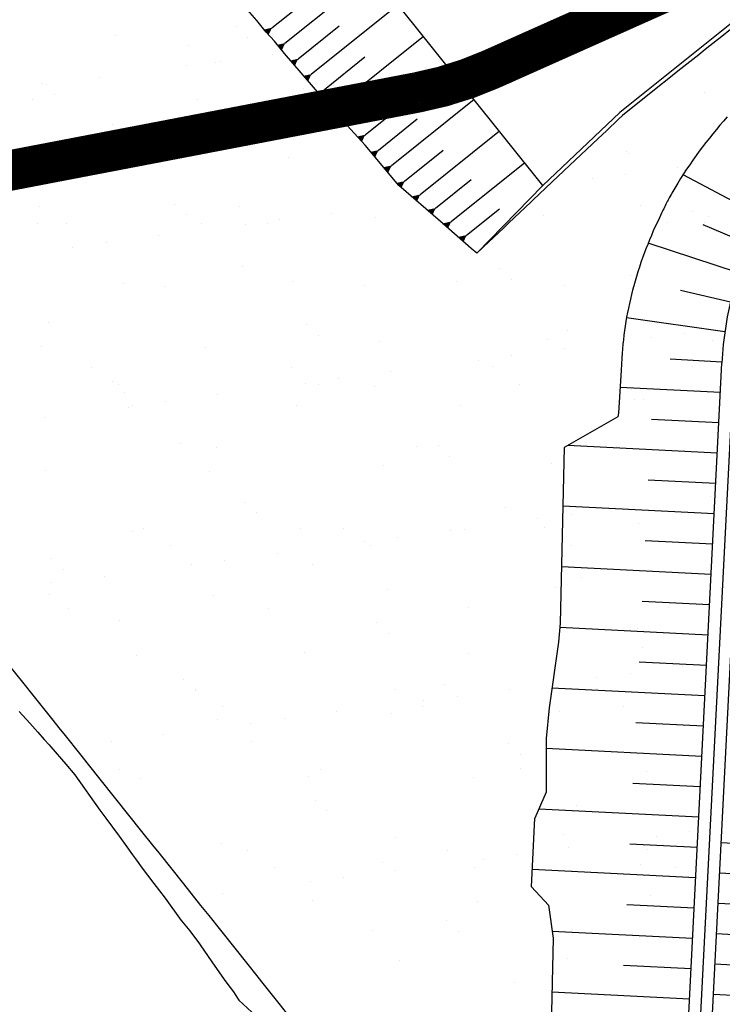
# Model space of a CAD drawing. Units: inches. Extents: x 393354 to 413121, y 9616943 to 9632944.
# Drawn here: x 394260 to 394468, y 9620012 to 9620304 of the extents above; entities that cross this region are included whole.
import ezdxf

# ---------------------------------------------------------------- set-up
doc = ezdxf.new("R2010")
doc.units = ezdxf.units.IN
doc.header["$MEASUREMENT"] = 0
doc.linetypes.add('HIDDEN', pattern=[9.525, 6.35, -3.175])
doc.layers.add('ACESSO', color=10, linetype='HIDDEN')
doc.layers.add('Pimental', color=1, linetype='Continuous')

# ---------------------------------------------------------------- blocks, each defined once
blk = doc.blocks.new('Pimental')
at = {"layer": 'Pimental'}
for p, q in [((-1536.69, 229.58), (-1733.53, 474.96)), ((-1402.12, 340.85, 66.7), (-1513.87, 251.2, 66.7)), ((-1587.11, 292.43), (-1613.1, 271.59)), ((-1604.72, 286), (-1617.02, 276.13)), ((-1579.6, 283.07), (-1605.3, 262.46)), ((-1621.41, 278.44), (-1624.88, 282.42)), ((-1618.66, 274.97), (-1621.41, 278.44)), ((-1477.67, 278.54, 80), (-1484.18, 273.34, 79.83)), ((-1627.6, 276.57), (-1627.6, 276.57)), ((-1619.21, 275.66), (-1617.02, 276.13)), ((-1616.23, 272.3), (-1618.66, 274.97)), ((-1597.08, 276.75), (-1609.23, 267)), ((-1663.18, 273.99), (-1663.18, 273.99)), ((-1624.09, 273.35), (-1624.09, 273.35)), ((-1613.27, 268.61), (-1616.23, 272.3)), ((-1615.28, 271.12), (-1613.1, 271.59)), ((-1572.09, 273.71), (-1597.44, 253.38)), ((-1484.95, 272.73, 79.79), (-1488.59, 269.83, 79.62)), ((-1484.18, 273.34, 79.83), (-1484.95, 272.73, 79.79)), ((-1641.82, 271.13), (-1641.82, 271.13)), ((-1616.82, 268.4), (-1616.82, 268.4)), ((-1597.84, 250.79), (-1613.27, 268.61)), ((-1488.59, 269.83, 79.62), (-1490.55, 268.28, 79.5)), ((-1633.79, 266.01), (-1633.79, 266.01)), ((-1632.31, 266.36), (-1632.31, 266.36)), ((-1611.46, 266.52), (-1609.23, 267)), ((-1589.39, 267.53), (-1601.37, 257.92)), ((-1490.55, 268.28, 79.5), (-1496.68, 263.38, 79.28)), ((-1642.23, 265.06), (-1642.23, 265.06)), ((-1564.58, 264.35), (-1589.37, 244.47)), ((-1496.68, 263.38, 79.28), (-1499.87, 260.86, 79.02)), ((-1684.87, 259.85), (-1684.87, 259.85)), ((-1683.59, 259.61), (-1683.59, 259.61)), ((-1668.1, 261.65), (-1668.1, 261.65)), ((-1607.53, 261.98), (-1605.3, 262.46)), ((-1499.87, 260.86, 79.02), (-1502.13, 259.03, 79.12)), ((-1607.52, 258.16), (-1607.52, 258.16)), ((-1603.6, 257.44), (-1601.37, 257.92)), ((-1581.66, 258.35), (-1593.42, 248.91)), ((-1502.13, 259.03, 79.12), (-1513.09, 250.31, 78.6)), ((-1488.96, 257.16), (-1488.96, 257.16)), ((-1687.74, 255.14), (-1687.74, 255.14)), ((-1681.36, 256.63), (-1681.36, 256.63)), ((-1639.01, 254.91), (-1639.01, 254.91)), ((-1557.08, 254.99), (-1581.56, 235.35)), ((-1599.67, 252.9), (-1597.44, 253.38)), ((-1513.87, 251.2, 66.7), (-1536.69, 229.58, 66.7)), ((-1589.36, 241.49), (-1597.84, 250.79)), ((-1595.68, 248.42), (-1593.42, 248.91)), ((-1573.91, 249.18), (-1585.43, 239.94)), ((-1514.29, 249.18, 78.55), (-1517.8, 245.88, 78.29)), ((-1513.09, 250.31, 78.6), (-1514.29, 249.18, 78.55)), ((-1664.19, 247.48), (-1664.19, 247.48)), ((-1604.87, 247.58), (-1604.87, 247.58)), ((-1549.57, 245.63), (-1573.09, 226.76)), ((-1517.8, 245.88, 78.29), (-1520.44, 243.39, 78.25)), ((-1486.22, 247.8), (-1486.22, 247.8)), ((-1591.63, 243.98), (-1589.37, 244.47)), ((-1520.44, 243.39, 78.25), (-1525.32, 238.74, 78.45)), ((-1664.78, 241.44), (-1664.78, 241.44)), ((-1579.33, 229.6), (-1589.36, 241.49)), ((-1587.64, 239.46), (-1585.43, 239.94)), ((-1566.28, 239.92), (-1577.68, 230.77)), ((-1511.93, 239.54), (-1511.93, 239.54)), ((-1661.98, 237.28), (-1661.98, 237.28)), ((-1612.12, 237.92), (-1612.12, 237.92)), ((-1542.06, 236.27), (-1563.91, 218.74)), ((-1525.32, 238.74, 78.45), (-1533.93, 230.59, 78.36)), ((-1511.21, 239.1), (-1511.21, 239.1)), ((-1583.78, 234.87), (-1581.56, 235.35)), ((-1496.7, 234.89), (-1496.7, 234.89)), ((-1579.91, 230.29), (-1577.68, 230.77)), ((-1557.94, 231.23), (-1568.5, 222.75)), ((-1533.93, 230.59, 78.36), (-1539.65, 225.19, 78.19)), ((-1522.11, 231.55), (-1522.11, 231.55)), ((-1512.19, 232.85), (-1512.19, 232.85)), ((-1471.71, 220.25), (-1495.18, 232.73)), ((-1567.04, 218.86), (-1579.33, 229.6)), ((-1536.69, 229.58, 66.7), (-1556.24, 209.53, 77.82)), ((-1575.49, 226.24), (-1573.09, 226.76)), ((-1539.65, 225.19, 78.19), (-1540.31, 224.57, 78.2)), ((-1685.76, 223.31), (-1685.76, 223.31)), ((-1645.82, 224.07), (-1645.82, 224.07)), ((-1626.44, 223.42), (-1626.44, 223.42)), ((-1570.9, 222.23), (-1568.5, 222.75)), ((-1549.59, 222.54), (-1559.32, 214.74)), ((-1540.31, 224.57, 78.2), (-1546.77, 218.46, 78.04)), ((-1507.79, 223.64), (-1507.79, 223.64)), ((-1492.24, 221.73), (-1492.24, 221.73)), ((-1642.31, 220.85), (-1642.31, 220.85)), ((-1614.75, 219.35), (-1614.75, 219.35)), ((-1599.26, 221.39), (-1599.26, 221.39)), ((-1586.36, 220.06), (-1586.36, 220.06)), ((-1557.95, 210.93), (-1567.04, 218.86)), ((-1536.49, 220.69), (-1536.49, 220.69)), ((-1487.76, 220.46), (-1487.76, 220.46)), ((-1686.54, 218.44), (-1686.54, 218.44)), ((-1677.73, 218.2), (-1677.73, 218.2)), ((-1637.81, 218.2), (-1637.81, 218.2)), ((-1624.66, 218.05), (-1624.66, 218.05)), ((-1618.4, 218.3), (-1618.4, 218.3)), ((-1566.31, 218.23), (-1563.91, 218.74)), ((-1548.41, 216.91, 78), (-1554.2, 211.45, 77.86)), ((-1546.77, 218.46, 78.04), (-1548.41, 216.91, 78)), ((-1499.75, 218.52), (-1499.75, 218.52)), ((-1475.58, 212.13), (-1489.25, 217.93)), ((-1488.73, 218.51), (-1488.73, 218.51)), ((-1650.54, 214.64), (-1650.54, 214.64)), ((-1561.72, 214.22), (-1559.32, 214.74)), ((-1675.94, 211.3), (-1675.94, 211.3)), ((-1666.02, 212.6), (-1666.02, 212.6)), ((-1556.24, 209.53), (-1557.95, 210.93)), ((-1554.51, 211.15, 77.85), (-1556.29, 209.47, 77.82)), ((-1554.2, 211.45, 77.86), (-1554.51, 211.15, 77.85)), ((-1478.74, 203.71), (-1505.53, 212.43)), ((-1625.74, 205.66), (-1625.74, 205.66)), ((-1549.51, 205.01), (-1549.51, 205.01)), ((-1546, 201.79), (-1546, 201.79)), ((-1510.73, 202.83), (-1510.73, 202.83)), ((-1660.78, 200.58), (-1660.78, 200.58)), ((-1648.81, 199.77), (-1648.81, 199.77)), ((-1610.92, 201.21), (-1610.92, 201.21)), ((-1589.48, 199.88), (-1589.48, 199.88)), ((-1562.19, 200.98), (-1562.19, 200.98)), ((-1530.16, 199.99), (-1530.16, 199.99)), ((-1481.14, 195.04), (-1495.95, 198.47)), ((-1482.79, 186.19), (-1511.94, 190.32)), ((-1683.01, 188.94), (-1683.01, 188.94)), ((-1606.78, 188.29), (-1606.78, 188.29)), ((-1603.27, 185.07), (-1603.27, 185.07)), ((-1535.29, 183.99), (-1535.29, 183.99)), ((-1529.43, 186.6), (-1529.43, 186.6)), ((-1504.54, 184.54), (-1504.54, 184.54)), ((-1494.63, 185.84), (-1494.63, 185.84)), ((-1685.34, 181.73), (-1685.34, 181.73)), ((-1636.61, 181.5), (-1636.61, 181.5)), ((-1585.16, 183.35), (-1585.16, 183.35)), ((-1530.42, 181.13), (-1530.42, 181.13)), ((-1486.56, 183.75), (-1486.56, 183.75)), ((-1545.9, 179.09), (-1545.9, 179.09)), ((-1513.29, 178.45), (-1513.5, 174.86)), ((-1483.66, 177.24), (-1498.96, 178.06)), ((-1670.38, 175.61), (-1670.38, 175.61)), ((-1611.05, 175.72), (-1611.05, 175.72)), ((-1555.82, 177.79), (-1555.82, 177.79)), ((-1551.73, 175.83), (-1551.73, 175.83)), ((-1505.15, -245.04), (-1483.68, 176.94)), ((-1480.18, 176.77), (-1501.91, -250.31)), ((-1498.06, -243.59), (-1476.69, 176.59)), ((-1492.4, 175.93), (-1492.4, 175.93)), ((-1597.18, 172.34), (-1597.18, 172.34)), ((-1581.69, 174.38), (-1581.69, 174.38)), ((-1513.5, 174.86), (-1514.27, 162.13)), ((-1664.04, 171.57), (-1664.04, 171.57)), ((-1662.34, 170.49), (-1662.34, 170.49)), ((-1607.1, 171.04), (-1607.1, 171.04)), ((-1603.02, 170.6), (-1603.02, 170.6)), ((-1586.69, 169.88), (-1586.69, 169.88)), ((-1543.69, 170.71), (-1543.69, 170.71)), ((-1484.12, 168.25), (-1513.81, 169.76)), ((-1510.47, 169.23), (-1510.47, 169.23)), ((-1660.53, 168.35), (-1660.53, 168.35)), ((-1632.97, 167.63), (-1632.97, 167.63)), ((-1659.58, 163.87), (-1659.58, 163.87)), ((-1658.38, 164.28), (-1658.38, 164.28)), ((-1648.46, 165.59), (-1648.46, 165.59)), ((-1609.72, 164.51), (-1609.72, 164.51)), ((-1560.99, 164.27), (-1560.99, 164.27)), ((-1509.53, 166.13), (-1509.53, 166.13)), ((-1506.95, 166.01), (-1506.95, 166.01)), ((-1684.25, 160.88), (-1684.25, 160.88)), ((-1514.47, 160.98), (-1530.35, 151.96)), ((-1514.27, 162.13), (-1514.47, 160.98)), ((-1484.58, 159.26), (-1504.55, 160.28)), ((-1643.96, 153.16), (-1643.96, 153.16)), ((-1633.42, 152.07), (-1633.42, 152.07)), ((-1574.1, 152.18), (-1574.1, 152.18)), ((-1567.73, 152.51), (-1567.73, 152.51)), ((-1530.35, 151.96), (-1531.53, 99.92)), ((-1485.04, 150.27), (-1529.35, 152.53)), ((-1514.77, 152.29), (-1514.77, 152.29)), ((-1564.22, 149.29), (-1564.22, 149.29)), ((-1583.96, 146.64), (-1583.96, 146.64)), ((-1534.09, 147.28), (-1534.09, 147.28)), ((-1684.14, 145.02), (-1684.14, 145.02)), ((-1635.41, 144.79), (-1635.41, 144.79)), ((-1485.49, 141.29), (-1505.47, 142.3)), ((-1486.98, 137.53), (-1486.98, 137.53)), ((-1625, 135.79), (-1625, 135.79)), ((-1485.95, 132.3), (-1530.75, 134.58)), ((-1621.49, 132.57), (-1621.49, 132.57)), ((-1547.65, 134.11), (-1547.65, 134.11)), ((-1528.34, 132.08), (-1528.34, 132.08)), ((-1512.85, 134.12), (-1512.85, 134.12)), ((-1538.26, 130.78), (-1538.26, 130.78)), ((-1508.33, 129.42), (-1508.33, 129.42)), ((-1658.38, 127.16), (-1658.38, 127.16)), ((-1654.99, 127.91), (-1654.99, 127.91)), ((-1608.52, 127.8), (-1608.52, 127.8)), ((-1595.67, 128.02), (-1595.67, 128.02)), ((-1564.13, 127.37), (-1564.13, 127.37)), ((-1559.79, 127.57), (-1559.79, 127.57)), ((-1536.34, 128.12), (-1536.34, 128.12)), ((-1646.96, 122.79), (-1646.96, 122.79)), ((-1589.53, 124.02), (-1589.53, 124.02)), ((-1587.63, 122.9), (-1587.63, 122.9)), ((-1579.62, 125.33), (-1579.62, 125.33)), ((-1528.31, 123.01), (-1528.31, 123.01)), ((-1486.41, 123.31), (-1506.38, 124.32)), ((-1615.41, 120.62), (-1615.41, 120.62)), ((-1682.27, 119.07), (-1682.27, 119.07)), ((-1640.81, 117.27), (-1640.81, 117.27)), ((-1630.9, 118.58), (-1630.9, 118.58)), ((-1604.91, 117.39), (-1604.91, 117.39)), ((-1528.69, 116.73), (-1528.69, 116.73)), ((-1678.75, 115.85), (-1678.75, 115.85)), ((-1666.69, 113.87), (-1666.69, 113.87)), ((-1486.87, 114.32), (-1531.15, 116.57)), ((-1682.17, 111.83), (-1682.17, 111.83)), ((-1525.18, 113.51), (-1525.18, 113.51)), ((-1682.94, 108.32), (-1682.94, 108.32)), ((-1634.21, 108.08), (-1634.21, 108.08)), ((-1582.76, 109.94), (-1582.76, 109.94)), ((-1532.89, 110.57), (-1532.89, 110.57)), ((-1484.16, 110.34), (-1484.16, 110.34)), ((-1487.32, 105.33), (-1507.3, 106.35)), ((-1677.36, 104.26), (-1677.36, 104.26)), ((-1618.04, 104.37), (-1618.04, 104.37)), ((-1558.71, 104.47), (-1558.71, 104.47)), ((-1499.39, 104.58), (-1499.39, 104.58)), ((-1662.18, 100.67), (-1662.18, 100.67)), ((-1585.95, 100.01), (-1585.95, 100.01)), ((-1531.54, 99.86), (-1532.1, 94.3)), ((-1531.53, 99.92), (-1531.54, 99.86)), ((-1582.44, 96.79), (-1582.44, 96.79)), ((-1487.78, 96.34), (-1531.67, 98.58)), ((-1508.6, 98.33), (-1508.6, 98.33)), ((-1532.1, 94.3), (-1534.81, 74.86)), ((-1657.18, 90.46), (-1657.18, 90.46)), ((-1607.32, 91.09), (-1607.32, 91.09)), ((-1558.59, 90.86), (-1558.59, 90.86)), ((-1507.13, 92.71), (-1507.13, 92.71)), ((-1694.96, 87.58, 73.89), (-1690.83, 82.39, 73.89)), ((-1488.24, 87.35), (-1508.21, 88.37)), ((-1510.78, 85.07), (-1510.78, 85.07)), ((-1495.29, 87.11), (-1495.29, 87.11)), ((-1690.83, 82.39, 73.89), (-1687.77, 78.56, 73.87)), ((-1643.22, 83.29), (-1643.22, 83.29)), ((-1520.69, 83.76), (-1520.69, 83.76)), ((-1639.71, 80.07), (-1639.71, 80.07)), ((-1639.61, 80.2), (-1639.61, 80.2)), ((-1580.28, 80.31), (-1580.28, 80.31)), ((-1565.87, 81.61), (-1565.87, 81.61)), ((-1546.57, 80.36), (-1546.57, 80.36)), ((-1488.69, 78.37), (-1534, 80.67)), ((-1520.96, 80.42), (-1520.96, 80.42)), ((-1489.64, 80.95), (-1489.64, 80.95)), ((-1687.77, 78.56, 73.87), (-1681.84, 71.14, 73.96)), ((-1571.97, 77.01), (-1571.97, 77.01)), ((-1562.05, 78.32), (-1562.05, 78.32)), ((-1486.13, 77.74), (-1486.13, 77.74)), ((-1691.85, 73.77, 78), (-1688.72, 70.32, 77.84)), ((-1631.57, 75.09), (-1631.57, 75.09)), ((-1597.84, 73.61), (-1597.84, 73.61)), ((-1581.56, 73.23), (-1581.56, 73.23)), ((-1572.25, 75.19), (-1572.25, 75.19)), ((-1534.81, 74.86), (-1535.69, 65.7)), ((-1531.69, 73.87), (-1531.69, 73.87)), ((-1512.92, 75.3), (-1512.92, 75.3)), ((-1688.72, 70.32, 77.84), (-1686.3, 67.59, 77.75)), ((-1681.84, 71.14, 73.96), (-1680.04, 68.87, 73.97)), ((-1681.74, 71.61), (-1681.74, 71.61)), ((-1633.01, 71.38), (-1633.01, 71.38)), ((-1623.25, 70.26), (-1623.25, 70.26)), ((-1613.33, 71.57), (-1613.33, 71.57)), ((-1489.15, 69.38), (-1509.13, 70.39)), ((-1686.3, 67.59, 77.75), (-1684.39, 65.4, 77.68)), ((-1680.04, 68.87, 73.97), (-1678.24, 66.62, 74)), ((-1684.39, 65.4, 77.68), (-1682.98, 63.82, 77.63)), ((-1678.24, 66.62, 74), (-1674.01, 61.32, 74)), ((-1664.61, 64.82), (-1664.61, 64.82)), ((-1649.12, 66.86), (-1649.12, 66.86)), ((-1623.14, 64.89), (-1623.14, 64.89)), ((-1546.91, 64.23), (-1546.91, 64.23)), ((-1535.69, 65.7), (-1535.74, 49.86)), ((-1682.98, 63.82, 77.63), (-1682.47, 63.25, 77.61)), ((-1682.47, 63.25, 77.61), (-1678.05, 58.11, 77.44)), ((-1674.53, 63.51), (-1674.53, 63.51)), ((-1674.01, 61.32, 74), (-1671.4, 58.05, 74)), ((-1489.61, 60.39), (-1535.7, 62.73)), ((-1543.4, 61.02), (-1543.4, 61.02)), ((-1678.05, 58.11, 77.44), (-1675.31, 54.93, 77.33)), ((-1671.4, 58.05, 74), (-1655.55, 38.19, 72.38)), ((-1661.98, 56.56), (-1661.98, 56.56)), ((-1602.65, 56.66), (-1602.65, 56.66)), ((-1543.33, 56.77), (-1543.33, 56.77)), ((-1505.93, 56.01), (-1505.93, 56.01)), ((-1484, 56.88), (-1484, 56.88)), ((-1675.31, 54.93, 77.33), (-1667.91, 44.51, 77)), ((-1655.98, 53.75), (-1655.98, 53.75)), ((-1606.12, 54.39), (-1606.12, 54.39)), ((-1557.39, 54.15), (-1557.39, 54.15)), ((-1535.74, 49.86), (-1539.08, 42.12)), ((-1490.07, 51.4), (-1510.04, 52.42)), ((-1604.17, 47.51), (-1604.17, 47.51)), ((-1667.91, 44.51, 77), (-1666.13, 42.09, 76.88)), ((-1600.66, 44.3), (-1600.66, 44.3)), ((-1490.52, 42.41), (-1537.91, 44.82)), ((-1526.82, 45.83), (-1526.82, 45.83)), ((-1666.13, 42.09, 76.88), (-1662.22, 36.76, 76.64)), ((-1540.11, 21.83), (-1539.08, 42.12)), ((-1655.55, 38.19, 72.38), (-1652.35, 34.17, 72)), ((-1493.21, 38.06), (-1493.21, 38.06)), ((-1662.22, 36.76, 76.64), (-1660.41, 34.31, 76.52)), ((-1580.36, 36.53), (-1580.36, 36.53)), ((-1530.49, 37.16), (-1530.49, 37.16)), ((-1503.13, 36.75), (-1503.13, 36.75)), ((-1660.41, 34.31, 76.52), (-1658.22, 31.24, 76.38)), ((-1652.35, 34.17, 72), (-1650.49, 31.84, 71.8)), ((-1631.81, 34.67), (-1631.81, 34.67)), ((-1624.22, 32.5), (-1624.22, 32.5)), ((-1564.9, 32.61), (-1564.9, 32.61)), ((-1529, 33.35), (-1529, 33.35)), ((-1490.98, 33.42), (-1510.95, 34.44)), ((-1505.57, 32.72), (-1505.57, 32.72)), ((-1483.9, 34.9), (-1463.92, 33.88)), ((-1658.22, 31.24, 76.38), (-1657.42, 30.12, 76.33)), ((-1657.42, 30.12, 76.33), (-1656.62, 29.03, 76.27)), ((-1650.49, 31.84, 71.8), (-1643.2, 22.71, 71.19)), ((-1554.41, 30), (-1554.41, 30)), ((-1544.49, 31.31), (-1544.49, 31.31)), ((-1656.62, 29.03, 76.27), (-1655.66, 27.71, 76.21)), ((-1655.66, 27.71, 76.21), (-1651.93, 22.76, 76)), ((-1616.19, 27.38), (-1616.19, 27.38)), ((-1584.09, 29.11), (-1584.09, 29.11)), ((-1580.28, 26.6), (-1580.28, 26.6)), ((-1556.86, 27.49), (-1556.86, 27.49)), ((-1491.44, 24.44), (-1539.85, 26.9)), ((-1507.86, 28.45), (-1507.86, 28.45)), ((-1497.54, 27.6), (-1497.54, 27.6)), ((-1595.77, 24.56), (-1595.77, 24.56)), ((-1504.35, 25.24), (-1504.35, 25.24)), ((-1484.35, 25.91), (-1439.48, 23.63)), ((-1651.93, 22.76, 76), (-1648.6, 18.41, 75.79)), ((-1643.2, 22.71, 71.19), (-1638.07, 16.28, 70.61)), ((-1605.68, 23.25), (-1605.68, 23.25)), ((-1540.11, 21.83), (-1535.08, 16.31)), ((-1648.6, 18.41, 75.79), (-1643.8, 11.79, 75.47)), ((-1631.56, 19.85), (-1631.56, 19.85)), ((-1604.92, 17.68), (-1604.92, 17.68)), ((-1504.73, 19.3), (-1504.73, 19.3)), ((-1638.07, 16.28, 70.61), (-1635.66, 13.26, 70.44)), ((-1556.19, 17.45), (-1556.19, 17.45)), ((-1535.08, 16.31), (-1533.65, 6.56)), ((-1491.89, 15.45), (-1511.87, 16.46)), ((-1484.81, 16.92), (-1464.84, 15.9)), ((-1643.8, 11.79, 75.47), (-1643.76, 11.74, 75.46)), ((-1643.76, 11.74, 75.46), (-1641.3, 8.75, 75.25)), ((-1635.66, 13.26, 70.44), (-1632.2, 8.92, 70)), ((-1565.13, 11.73), (-1565.13, 11.73)), ((-1641.3, 8.75, 75.25), (-1638.45, 4.87, 75)), ((-1632.2, 8.92, 70), (-1624.12, -1.2, 68.73)), ((-1587.27, 8.96), (-1587.27, 8.96)), ((-1527.94, 9.07), (-1527.94, 9.07)), ((-1487.78, 10.05), (-1487.78, 10.05)), ((-1561.62, 8.52), (-1561.62, 8.52)), ((-1533.65, 6.56), (-1534.82, -45.01)), ((-1492.35, 6.46), (-1533.94, 8.58)), ((-1485.27, 7.93), (-1440.94, 5.68)), ((-1638.45, 4.87, 75), (-1638.01, 4.28, 74.96)), ((-1638.01, 4.28, 74.96), (-1633.87, -1.69, 74.57)), ((-1529.29, 0.46), (-1529.29, 0.46)), ((-1633.87, -1.69, 74.57), (-1630.59, -6.36, 74.24)), ((-1624.12, -1.2, 68.73), (-1621.47, -4.53, 68.4)), ((-1579.16, -0.18), (-1579.16, -0.18)), ((-1492.81, -2.53), (-1512.78, -1.51)), ((-1485.73, -1.06), (-1465.75, -2.07)), ((-1621.47, -4.53, 68.4), (-1620.01, -6.36, 68)), ((-1630.59, -6.36, 74.24), (-1628.04, -9.76, 74)), ((-1620.01, -6.36, 68), (-1614.92, -12.74, 67.92)), ((-1545.04, -6.67), (-1545.04, -6.67)), ((-1628.04, -9.76, 74), (-1628.04, -9.77, 74)), ((-1628.04, -9.77, 74), (-1626.76, -11.75, 73.76)), ((-1493.27, -11.52), (-1534.01, -9.44)), ((-1486.18, -10.05), (-1442.39, -12.27)), ((-1485.56, -10.26), (-1485.56, -10.26)), ((-1626.76, -11.75, 73.76), (-1621.63, -16.54, 73.01)), ((-1614.92, -12.74, 67.92), (-1611.61, -16.88, 67.86))]:
    blk.add_line(p, q, dxfattribs=at)
blk.add_arc((-1380.31, 171.69), 103.5, 128.7357, 177.088, dxfattribs=at)
for centre, major_axis, ratio, start_param, end_param in [((-1387.52, 164.01), (-87.71, -93.41), 0.996616, 4.729024, 4.933604), ((-1387.49, 163.96), (-87.25, -93.92), 0.996615, 4.92808, 4.963426), ((-1387.36, 168.69), (-115.8, -49.3), 0.998149, 5.416635, 5.447851), ((-1394.63, 168.84), (117.13, 23.27), 0.992498, 2.485512, 2.679379), ((-1394.62, 169.29), (117.65, 19.71), 0.992581, 2.713353, 2.804978), ((-1396.67, 171.69), (116.82, 0), 0.990152, 2.989057, 3.083081)]:
    blk.add_ellipse(centre, major_axis=major_axis, ratio=ratio, start_param=start_param, end_param=end_param, dxfattribs=at)
for points in [[(-1617.93, 274.16), (-1619.21, 275.66), (-1617.02, 276.13)], [(-1614.03, 269.56), (-1615.28, 271.12), (-1613.1, 271.59)], [(-1610.15, 265), (-1611.46, 266.52), (-1609.23, 267)], [(-1606.22, 260.46), (-1607.53, 261.98), (-1605.3, 262.46)], [(-1602.29, 255.93), (-1603.6, 257.44), (-1601.37, 257.92)], [(-1598.36, 251.39), (-1599.67, 252.9), (-1597.44, 253.38)], [(-1594.33, 246.94), (-1595.68, 248.42), (-1593.42, 248.91)], [(-1590.28, 242.5), (-1591.63, 243.98), (-1589.37, 244.47)], [(-1586.36, 237.93), (-1587.64, 239.46), (-1585.43, 239.94)], [(-1582.49, 233.34), (-1583.78, 234.87), (-1581.56, 235.35)], [(-1578.54, 228.91), (-1579.91, 230.29), (-1577.68, 230.77)], [(-1573.95, 224.9), (-1575.49, 226.24), (-1573.09, 226.76)], [(-1569.36, 220.89), (-1570.9, 222.23), (-1568.5, 222.75)], [(-1564.77, 216.88), (-1566.31, 218.23), (-1563.91, 218.74)], [(-1560.17, 212.87), (-1561.72, 214.22), (-1559.32, 214.74)]]:
    blk.add_solid(points, dxfattribs=at)

msp = doc.modelspace()

# ---------------------------------------------------------------- linework, layer by layer
at = {"layer": 'ACESSO', "linetype": 'Continuous', "const_width": 12, "elevation": 3}
msp.add_lwpolyline([(394486.78, 9620328.06), (394399.6, 9620289.17, -0.057618), (394377.69, 9620282.28), (394103.92, 9620229.8, -0.192412), (394031.05, 9620243.88), (394017.31, 9620252.7, -0.140084), (393981.01, 9620293.97), (393950.55, 9620358.15, 0.075705), (393933.69, 9620383.1), (393916.15, 9620402.11)], format="xyb", dxfattribs=at)

# ---------------------------------------------------------------- block references
at = {"layer": 'Pimental'}
msp.add_blockref('Pimental', (395951.53, 9620025.14), dxfattribs=at)

doc.saveas('drawing.dxf')
